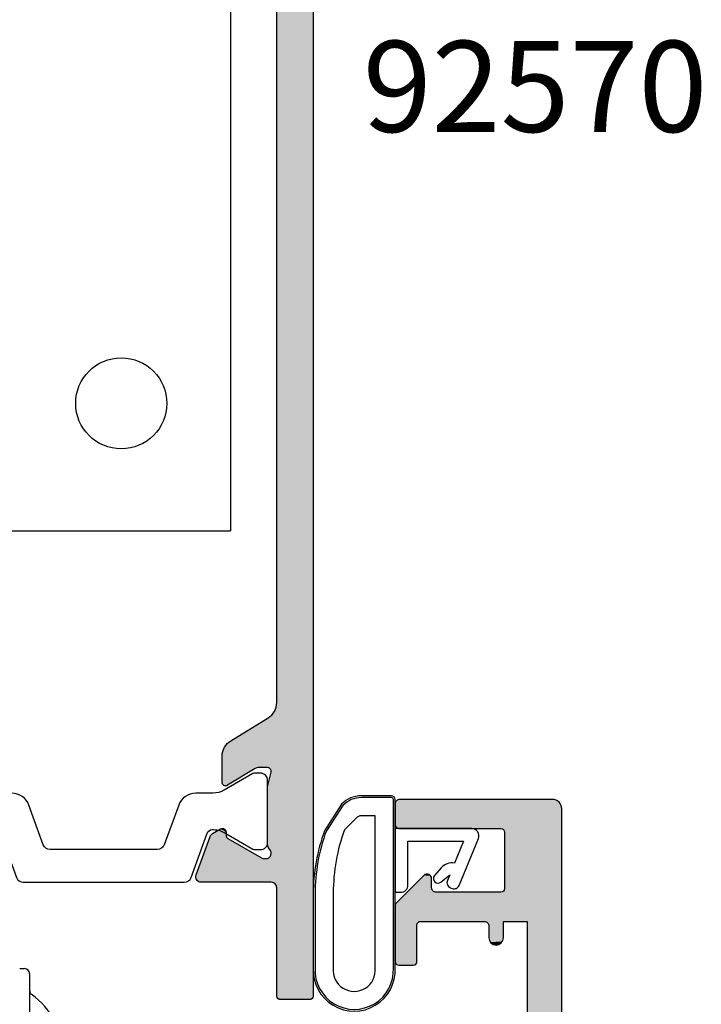
# Model space of a CAD drawing. Extents: x 0 to 354, y 0 to 482.
# Drawn here: x 100 to 138, y 83 to 137 of the extents above; entities that cross this region are included whole.
import ezdxf

# ---------------------------------------------------------------- set-up
doc = ezdxf.new("R2010")
doc.units = 0
for name, color, linetype in [('APL_HATCH', 253, 'CONTINUOUS'), ('APL_JOINERY', 2, 'CONTINUOUS'), ('APL_NOTES', 7, 'CONTINUOUS')]:
    doc.layers.add(name, color=color, linetype=linetype)
doc.styles.add('ARIAL-BOLD', font='txt')

# ---------------------------------------------------------------- blocks, each defined once
blk = doc.blocks.new('*U66')
at = {"layer": 'APL_HATCH', "linetype": 'CONTINUOUS'}
for points in [[(43.997, 83.835), (42, 83.8), (44, 83.8)], [(42.003, 83.835), (42, 83.8), (43.997, 83.835)], [(43.988, 83.868), (42.003, 83.835), (43.997, 83.835)], [(42.012, 83.868), (42.003, 83.835), (43.988, 83.868)], [(43.973, 83.9), (42.012, 83.868), (43.988, 83.868)], [(42.027, 83.9), (42.012, 83.868), (43.973, 83.9)], [(43.953, 83.929), (42.027, 83.9), (43.973, 83.9)], [(42.047, 83.929), (42.027, 83.9), (43.953, 83.929)], [(43.929, 83.953), (42.047, 83.929), (43.953, 83.929)], [(42.071, 83.953), (42.047, 83.929), (43.929, 83.953)], [(43.9, 83.973), (42.071, 83.953), (43.929, 83.953)], [(42.1, 83.973), (42.071, 83.953), (43.9, 83.973)], [(43.868, 83.988), (42.1, 83.973), (43.9, 83.973)], [(42.132, 83.988), (42.1, 83.973), (43.868, 83.988)], [(43.835, 83.997), (42.132, 83.988), (43.868, 83.988)], [(42.165, 83.997), (42.132, 83.988), (43.835, 83.997)], [(42.165, 83.997), (43.8, 84), (42.2, 84)], [(43.8, 84), (42.165, 83.997), (43.835, 83.997)], [(42, 83.8), (42, 77.853), (44, -19.5)], [(44, 83.8), (42, 83.8), (44, -19.5)], [(37.583, 77.384), (37.565, 77.339), (41.494, 76.238)], [(37.607, 77.425), (37.583, 77.384), (41.494, 76.238)], [(37.637, 77.462), (37.607, 77.425), (41.494, 76.238)], [(37.673, 77.494), (37.637, 77.462), (41.494, 76.238)], [(37.714, 77.519), (37.673, 77.494), (41.494, 76.238)], [(37.758, 77.538), (37.714, 77.519), (41.494, 76.238)], [(37.805, 77.55), (37.758, 77.538), (41.494, 76.238)], [(37.853, 77.553), (37.805, 77.55), (41.494, 76.238)], [(41.7, 77.553), (37.853, 77.553), (41.494, 76.238)], [(41.7, 77.553), (41.494, 76.238), (41.538, 76.219)], [(41.7, 77.553), (41.538, 76.219), (41.579, 76.193)], [(41.7, 77.553), (41.579, 76.193), (41.615, 76.162)], [(41.7, 77.553), (41.615, 76.162), (41.645, 76.124)], [(41.7, 77.553), (41.645, 76.124), (41.67, 76.083)], [(41.7, 77.553), (41.67, 76.083), (41.687, 76.038)], [(41.7, 77.553), (41.687, 76.038), (41.697, 75.99)], [(41.7, 77.553), (41.697, 75.99), (41.699, 75.942)], [(41.7, 77.553), (41.699, 75.942), (42, 67.674)], [(41.747, 77.557), (41.7, 77.553), (42, 67.674)], [(41.793, 77.568), (41.747, 77.557), (42, 67.674)], [(41.836, 77.586), (41.793, 77.568), (44, -19.5)], [(41.793, 77.568), (42, 67.674), (44, -19.5)], [(41.876, 77.611), (41.836, 77.586), (44, -19.5)], [(41.912, 77.641), (41.876, 77.611), (44, -19.5)], [(41.943, 77.677), (41.912, 77.641), (44, -19.5)], [(41.967, 77.717), (41.943, 77.677), (44, -19.5)], [(41.985, 77.761), (41.967, 77.717), (44, -19.5)], [(41.996, 77.806), (41.985, 77.761), (44, -19.5)], [(42, 77.853), (41.996, 77.806), (44, -19.5)], [(37.555, 77.293), (37.553, 77.245), (41.494, 76.238)], [(37.553, 77.245), (37.558, 77.197), (41.447, 76.249)], [(37.553, 77.245), (41.447, 76.249), (41.494, 76.238)], [(37.565, 77.339), (37.555, 77.293), (41.494, 76.238)], [(37.558, 77.197), (37.571, 77.151), (41.319, 76.253)], [(37.558, 77.197), (41.319, 76.253), (41.399, 76.253)], [(37.558, 77.197), (41.399, 76.253), (41.447, 76.249)], [(37.571, 77.151), (41.267, 76.249), (41.319, 76.253)], [(37.571, 77.151), (41.216, 76.235), (41.267, 76.249)], [(37.571, 77.151), (38.339, 75.039), (41.216, 76.235)], [(41.216, 76.235), (38.339, 75.039), (41.169, 76.213)], [(41.169, 76.213), (38.339, 75.039), (39.317, 75.144)], [(41.599, 75.73), (41.564, 75.693), (41.996, 67.759)], [(41.632, 75.765), (41.599, 75.73), (41.996, 67.759)], [(41.659, 75.804), (41.632, 75.765), (41.996, 67.759)], [(41.68, 75.848), (41.659, 75.804), (42, 67.674)], [(41.659, 75.804), (41.996, 67.759), (42, 67.674)], [(41.693, 75.894), (41.68, 75.848), (42, 67.674)], [(41.699, 75.942), (41.693, 75.894), (42, 67.674)], [(41.503, 75.556), (41.499, 75.506), (41.996, 67.759)], [(41.499, 75.506), (41.499, 72.279), (41.693, 71.503)], [(41.499, 75.506), (41.693, 71.503), (41.698, 71.467)], [(41.499, 75.506), (41.698, 71.467), (41.996, 67.759)], [(41.516, 75.605), (41.503, 75.556), (41.996, 67.759)], [(41.536, 75.651), (41.516, 75.605), (41.996, 67.759)], [(41.564, 75.693), (41.536, 75.651), (41.996, 67.759)], [(39.317, 75.144), (38.339, 75.039), (39.288, 75.124)], [(39.288, 75.124), (38.339, 75.039), (39.264, 75.099)], [(39.264, 75.099), (38.339, 75.039), (39.244, 75.071)], [(39.244, 75.071), (38.339, 75.039), (39.229, 75.039)], [(38.339, 75.039), (38.362, 74.991), (39.22, 75.005)], [(39.229, 75.039), (38.339, 75.039), (39.22, 75.005)], [(39.22, 75.005), (38.362, 74.991), (39.217, 74.971)], [(38.362, 74.991), (38.392, 74.948), (39.217, 74.971)], [(39.217, 74.971), (38.392, 74.948), (39.217, 74.797)], [(38.392, 74.948), (38.429, 74.911), (39.217, 74.797)], [(38.429, 74.911), (38.471, 74.881), (39.217, 74.797)], [(38.471, 74.881), (38.917, 74.624), (39.217, 74.797)], [(39.217, 74.797), (38.917, 74.624), (39.214, 74.763)], [(39.214, 74.763), (38.917, 74.624), (39.205, 74.729)], [(39.205, 74.729), (38.917, 74.624), (39.19, 74.697)], [(39.19, 74.697), (38.917, 74.624), (39.17, 74.669)], [(39.17, 74.669), (38.917, 74.624), (39.145, 74.644)], [(39.145, 74.644), (38.917, 74.624), (39.117, 74.624)], [(38.917, 74.624), (38.948, 74.61), (39.085, 74.61)], [(39.117, 74.624), (38.917, 74.624), (39.085, 74.61)], [(38.948, 74.61), (38.982, 74.601), (39.052, 74.601)], [(39.085, 74.61), (38.948, 74.61), (39.052, 74.601)], [(39.052, 74.601), (38.982, 74.601), (39.017, 74.597)], [(39.002, 72.088), (38.999, 72.053), (40.821, 71.297)], [(38.999, 72.053), (38.999, 70.628), (40.821, 71.297)], [(39.011, 72.123), (39.002, 72.088), (40.821, 71.297)], [(39.026, 72.154), (39.011, 72.123), (40.821, 71.297)], [(39.047, 72.183), (39.026, 72.154), (40.821, 71.297)], [(39.072, 72.208), (39.047, 72.183), (40.821, 71.297)], [(39.101, 72.228), (39.072, 72.208), (39.303, 72.224)], [(39.303, 72.224), (39.072, 72.208), (40.821, 71.297)], [(39.133, 72.242), (39.101, 72.228), (39.271, 72.24)], [(39.271, 72.24), (39.101, 72.228), (39.303, 72.224)], [(39.167, 72.251), (39.133, 72.242), (39.238, 72.25)], [(39.238, 72.25), (39.133, 72.242), (39.271, 72.24)], [(39.203, 72.253), (39.167, 72.251), (39.238, 72.25)], [(41.499, 72.279), (41.5, 72.254), (41.693, 71.503)], [(41.5, 72.254), (41.505, 72.229), (41.693, 71.503)], [(41.69, 71.395), (41.677, 71.362), (41.996, 67.759)], [(41.698, 71.431), (41.69, 71.395), (41.996, 67.759)], [(41.698, 71.467), (41.698, 71.431), (41.996, 67.759)], [(40.821, 71.297), (38.999, 70.628), (40.87, 71.273)], [(40.87, 71.273), (38.999, 70.628), (40.923, 71.258)], [(40.923, 71.258), (38.999, 70.628), (40.978, 71.253)], [(40.978, 71.253), (38.999, 70.628), (41.658, 68.426)], [(40.978, 71.253), (41.658, 68.426), (41.72, 68.368)], [(40.978, 71.253), (41.72, 68.368), (41.776, 68.304)], [(40.978, 71.253), (41.776, 68.304), (41.827, 68.235)], [(40.978, 71.253), (41.827, 68.235), (41.872, 68.163)], [(40.978, 71.253), (41.872, 68.163), (41.911, 68.087)], [(40.978, 71.253), (41.911, 68.087), (41.942, 68.008)], [(40.978, 71.253), (41.942, 68.008), (41.967, 67.926)], [(41.499, 71.253), (40.978, 71.253), (41.967, 67.926)], [(41.535, 71.257), (41.499, 71.253), (41.986, 67.843)], [(41.499, 71.253), (41.967, 67.926), (41.986, 67.843)], [(41.57, 71.267), (41.535, 71.257), (41.986, 67.843)], [(41.603, 71.283), (41.57, 71.267), (41.996, 67.759)], [(41.57, 71.267), (41.986, 67.843), (41.996, 67.759)], [(41.632, 71.304), (41.603, 71.283), (41.996, 67.759)], [(41.657, 71.331), (41.632, 71.304), (41.996, 67.759)], [(41.677, 71.362), (41.657, 71.331), (41.996, 67.759)], [(38.999, 70.628), (39.002, 70.543), (41.592, 68.48)], [(38.999, 70.628), (41.592, 68.48), (41.658, 68.426)], [(39.002, 70.543), (39.013, 70.458), (41.592, 68.48)], [(39.013, 70.458), (39.031, 70.375), (41.592, 68.48)], [(39.031, 70.375), (39.056, 70.293), (41.592, 68.48)], [(39.056, 70.293), (39.088, 70.214), (41.592, 68.48)], [(39.088, 70.214), (39.127, 70.138), (41.592, 68.48)], [(39.127, 70.138), (39.172, 70.066), (41.521, 68.527)], [(39.127, 70.138), (41.521, 68.527), (41.592, 68.48)], [(39.172, 70.066), (39.222, 69.998), (41.521, 68.527)], [(39.222, 69.998), (39.279, 69.934), (41.521, 68.527)], [(39.279, 69.934), (39.341, 69.875), (41.521, 68.527)], [(39.341, 69.875), (39.407, 69.822), (41.521, 68.527)], [(39.407, 69.822), (39.478, 69.774), (41.521, 68.527)], [(42, 67.674), (42, 9.88), (44, -19.5)]]:
    blk.add_solid(points, dxfattribs=at)
blk = doc.blocks.new('00641C')
at = {"layer": 'APL_JOINERY'}
blk.add_lwpolyline([(44, -19.5), (44, 83.8, 0.414214), (43.8, 84), (42.2, 84, 0.414214), (42, 83.8), (42, 77.853, -0.414214), (41.7, 77.553), (37.853, 77.553, 0.520567), (37.571, 77.151), (38.339, 75.039, 0.176327), (38.471, 74.881), (38.917, 74.624, 0.57735), (39.217, 74.797), (39.217, 74.971, -0.267949), (39.317, 75.144), (41.169, 76.213, -0.131652), (41.319, 76.253), (41.399, 76.253, -0.6885), (41.599, 75.73, 0.213422), (41.499, 75.506), (41.499, 72.279, 0.063254), (41.505, 72.229), (41.693, 71.503, -0.490314), (41.499, 71.253), (40.978, 71.253, -0.137872), (40.821, 71.297), (39.303, 72.224, 0.585524), (38.999, 72.053), (38.999, 70.628, 0.261413), (39.478, 69.774), (41.521, 68.527, -0.261413), (42, 67.674), (42, 9.88, -0.261413)], format="xyb", dxfattribs=at)
at = {"layer": 'APL_HATCH', "linetype": 'CONTINUOUS'}
blk.add_blockref('*U66', (0, 0), dxfattribs=at)
blk = doc.blocks.new('9100382')
at = {"layer": 'APL_JOINERY', "color": 8}
blk.add_lwpolyline([(-6.005, 4.895), (-5.053, 4.895, -0.315299), (-4.114, 4.237), (-3.323, 2.063, 0.315455), (-2.947, 1.8), (2.947, 1.8, 0.315455), (3.323, 2.063), (4.114, 4.237, -0.315299), (5.053, 4.895), (6.005, 4.895, 0.131652), (6.605, 5.056), (8.186, 5.968, -0.131652), (8.286, 5.995), (8.6, 5.995, -0.414214), (9, 5.595), (9, 2.195, -0.414214), (8.6, 1.795), (8.286, 1.795, -0.131638), (8.186, 1.822), (6.605, 2.734, 0.14422), (5.949, 2.893, 0.301953), (5.681, 2.696), (4.796, 0.263, -0.315299), (4.42, 0), (-4.42, 0, -0.315299), (-4.796, 0.263), (-5.681, 2.696, 0.301953), (-5.949, 2.893, 0.14422), (-6.605, 2.734), (-8.183, 1.823, -0.132061), (-8.288, 1.795), (-8.6, 1.795, -0.414214), (-9, 2.195), (-9, 5.595, -0.414214), (-8.6, 5.995), (-8.286, 5.995, -0.131653), (-8.186, 5.968), (-6.605, 5.056, 0.131652)], format="xyb", close=True, dxfattribs=at)
blk = doc.blocks.new('92570')
at = {"layer": 'APL_JOINERY', "xscale": -1, "rotation": 180}
blk.add_blockref('00641C', (-22, 84), dxfattribs=at)
at = {"layer": 'APL_JOINERY', "xscale": -1}
blk.add_blockref('9100382', (10.499, 6.447), dxfattribs=at)
blk = doc.blocks.new('9010200_4_5MM')
at = {"layer": 'APL_JOINERY', "color": 252, "linetype": 'CONTINUOUS'}
for points in [[(-4.131, -1.928, 0.088639), (-4.75, -5.391), (-4.75, -9.464, 1.05182), (-0.25, -9.464), (-0.25, -0.2, 0.414214), (-0.45, 0), (-2.106, 0, 0.205583), (-3.194, -0.467)], [(-4.031, -1.922, 0.088639), (-4.65, -5.385), (-4.65, -9.464, 1.055378), (-0.35, -9.464), (-0.35, -0.2, 0.414214), (-0.45, -0.1), (-2.106, -0.1, 0.205583), (-3.121, -0.536)], [(-3.65, -5.329), (-3.65, -9.464, 1.113548), (-1.35, -9.464), (-1.35, -1.1), (-2.106, -1.1, 0.205583), (-2.396, -1.225), (-3.031, -1.867, 0.088627)], [(1.911, -4.387, 0.916331), (2.258, -4.744), (2.744, -4.347), (2.617, -4.656, 0.414761), (2.78, -5.048), (2.873, -5.086, 0.414214), (3.264, -4.923), (4.323, -2.352, 0.533839), (3.953, -1.8), (-0.25, -1.8), (-0.25, -5.3), (0.05, -5.3, 0.414214), (0.45, -4.9), (0.45, -2.5), (3.505, -2.5), (3.011, -3.7, 0.261874), (2.273, -3.967)]]:
    blk.add_lwpolyline(points, format="xyb", close=True, dxfattribs=at)
blk = doc.blocks.new('*U67')
at = {"layer": 'APL_HATCH', "linetype": 'CONTINUOUS'}
for points in [[(37.507, 41.65), (37.504, 41.611), (46.561, 41.645)], [(37.516, 41.688), (37.507, 41.65), (46.561, 41.645)], [(37.531, 41.724), (37.516, 41.688), (46.524, 41.692)], [(46.524, 41.692), (37.516, 41.688), (46.561, 41.645)], [(37.552, 41.758), (37.531, 41.724), (46.482, 41.735)], [(46.482, 41.735), (37.531, 41.724), (46.524, 41.692)], [(37.577, 41.788), (37.552, 41.758), (46.434, 41.772)], [(46.434, 41.772), (37.552, 41.758), (46.482, 41.735)], [(37.607, 41.813), (37.577, 41.788), (46.382, 41.804)], [(46.382, 41.804), (37.577, 41.788), (46.434, 41.772)], [(37.64, 41.834), (37.607, 41.813), (46.327, 41.828)], [(46.327, 41.828), (37.607, 41.813), (46.382, 41.804)], [(37.677, 41.849), (37.64, 41.834), (46.27, 41.846)], [(46.27, 41.846), (37.64, 41.834), (46.327, 41.828)], [(37.715, 41.858), (37.677, 41.849), (46.21, 41.857)], [(46.21, 41.857), (37.677, 41.849), (46.27, 41.846)], [(37.754, 41.861), (37.715, 41.858), (46.21, 41.857)], [(46.15, 41.861), (37.754, 41.861), (46.21, 41.857)], [(46.561, 41.645), (37.504, 41.611), (46.593, 41.593)], [(37.504, 41.611), (37.504, 40.511), (46.593, 41.593)], [(46.593, 41.593), (37.504, 40.511), (46.618, 41.538)], [(46.618, 41.538), (37.504, 40.511), (46.635, 41.48)], [(46.635, 41.48), (37.504, 40.511), (46.646, 41.421)], [(46.646, 41.421), (37.504, 40.511), (46.65, 41.361)], [(46.65, 41.361), (37.504, 40.511), (43.304, 40.261)], [(46.65, 41.361), (43.304, 40.261), (43.339, 40.258)], [(46.65, 41.361), (43.339, 40.258), (43.372, 40.249)], [(46.65, 41.361), (43.372, 40.249), (43.404, 40.234)], [(46.65, 41.361), (43.404, 40.234), (43.432, 40.214)], [(46.65, 41.361), (43.432, 40.214), (43.457, 40.189)], [(46.65, 41.361), (43.457, 40.189), (43.477, 40.161)], [(46.65, 41.361), (43.477, 40.161), (43.492, 40.129)], [(46.65, 41.361), (43.492, 40.129), (43.501, 40.096)], [(46.65, 41.361), (43.501, 40.096), (44.75, 35.161)], [(46.65, 41.361), (44.75, 35.161), (46.65, 11.143)], [(37.504, 40.511), (37.507, 40.472), (43.304, 40.261)], [(37.507, 40.472), (37.516, 40.434), (43.304, 40.261)], [(37.516, 40.434), (37.531, 40.397), (43.304, 40.261)], [(37.531, 40.397), (37.552, 40.364), (43.304, 40.261)], [(37.552, 40.364), (37.577, 40.334), (43.304, 40.261)], [(37.577, 40.334), (37.607, 40.309), (43.304, 40.261)], [(37.607, 40.309), (37.64, 40.288), (43.304, 40.261)], [(37.64, 40.288), (37.677, 40.273), (43.304, 40.261)], [(37.677, 40.273), (37.715, 40.264), (43.304, 40.261)], [(37.715, 40.264), (37.754, 40.261), (43.304, 40.261)], [(43.501, 40.096), (43.504, 40.061), (44.75, 35.161)], [(43.504, 40.061), (43.504, 36.961), (44.75, 35.161)], [(39.077, 37.688), (37.573, 36.184), (39.456, 37.658)], [(39.456, 37.658), (37.573, 36.184), (39.477, 37.624)], [(39.477, 37.624), (37.573, 36.184), (39.492, 37.588)], [(39.492, 37.588), (37.573, 36.184), (39.501, 37.55)], [(39.501, 37.55), (37.573, 36.184), (39.504, 37.511)], [(39.504, 37.511), (37.573, 36.184), (39.504, 37.011)], [(39.107, 37.713), (39.077, 37.688), (39.431, 37.688)], [(39.431, 37.688), (39.077, 37.688), (39.456, 37.658)], [(39.14, 37.734), (39.107, 37.713), (39.401, 37.713)], [(39.401, 37.713), (39.107, 37.713), (39.431, 37.688)], [(39.177, 37.749), (39.14, 37.734), (39.367, 37.734)], [(39.367, 37.734), (39.14, 37.734), (39.401, 37.713)], [(39.215, 37.758), (39.177, 37.749), (39.331, 37.749)], [(39.331, 37.749), (39.177, 37.749), (39.367, 37.734)], [(39.254, 37.761), (39.215, 37.758), (39.293, 37.758)], [(39.293, 37.758), (39.215, 37.758), (39.331, 37.749)], [(39.504, 37.011), (37.573, 36.184), (39.507, 36.972)], [(39.507, 36.972), (37.573, 36.184), (39.516, 36.934)], [(39.516, 36.934), (37.573, 36.184), (39.531, 36.897)], [(39.531, 36.897), (37.573, 36.184), (39.552, 36.864)], [(39.552, 36.864), (37.573, 36.184), (39.577, 36.834)], [(39.577, 36.834), (37.573, 36.184), (39.607, 36.809)], [(39.607, 36.809), (37.573, 36.184), (39.64, 36.788)], [(39.64, 36.788), (37.573, 36.184), (39.677, 36.773)], [(43.404, 36.788), (43.372, 36.773), (44.75, 35.161)], [(43.432, 36.808), (43.404, 36.788), (44.75, 35.161)], [(43.457, 36.832), (43.432, 36.808), (44.75, 35.161)], [(43.477, 36.861), (43.457, 36.832), (44.75, 35.161)], [(43.492, 36.892), (43.477, 36.861), (44.75, 35.161)], [(43.501, 36.926), (43.492, 36.892), (44.75, 35.161)], [(43.504, 36.961), (43.501, 36.926), (44.75, 35.161)], [(39.677, 36.773), (37.573, 36.184), (39.715, 36.764)], [(39.715, 36.764), (37.573, 36.184), (39.754, 36.761)], [(39.754, 36.761), (37.573, 36.184), (44.75, 35.161)], [(44.75, 35.161), (43.304, 36.761), (39.754, 36.761)], [(43.339, 36.764), (43.304, 36.761), (44.75, 35.161)], [(43.372, 36.773), (43.339, 36.764), (44.75, 35.161)], [(37.503, 36.046), (37.5, 36.007), (43.45, 35.161)], [(37.5, 36.007), (42.4, 35.161), (43.45, 35.161)], [(37.5, 36.007), (38.9, 35.161), (42.4, 35.161)], [(37.5, 36.007), (38.865, 35.158), (38.9, 35.161)], [(37.5, 36.007), (38.832, 35.149), (38.865, 35.158)], [(37.5, 36.007), (38.8, 35.134), (38.832, 35.149)], [(37.5, 36.007), (38.771, 35.114), (38.8, 35.134)], [(37.5, 36.007), (38.747, 35.089), (38.771, 35.114)], [(37.5, 36.007), (38.727, 35.061), (38.747, 35.089)], [(37.5, 36.007), (37.5, 32.961), (38.727, 35.061)], [(37.512, 36.084), (37.503, 36.046), (44.75, 35.161)], [(37.503, 36.046), (43.45, 35.161), (44.75, 35.161)], [(37.527, 36.12), (37.512, 36.084), (44.75, 35.161)], [(37.548, 36.154), (37.527, 36.12), (44.75, 35.161)], [(37.573, 36.184), (37.548, 36.154), (44.75, 35.161)], [(43.45, 35.161), (42.4, 35.161), (42.439, 35.158)], [(43.45, 35.161), (42.439, 35.158), (42.477, 35.149)], [(43.45, 35.161), (42.477, 35.149), (42.513, 35.134)], [(43.45, 35.161), (42.513, 35.134), (42.547, 35.113)], [(43.45, 35.161), (42.547, 35.113), (42.577, 35.088)], [(43.45, 35.161), (42.577, 35.088), (43.45, 34.261)], [(44.75, 35.161), (44.75, 21.461), (45.15, 19.961)], [(44.75, 35.161), (45.15, 19.961), (46.65, 11.143)], [(38.727, 35.061), (37.5, 32.961), (38.712, 35.029)], [(38.712, 35.029), (37.5, 32.961), (38.703, 34.996)], [(38.703, 34.996), (37.5, 32.961), (38.7, 34.961)], [(38.7, 34.961), (37.5, 32.961), (38.7, 32.961)], [(42.577, 35.088), (42.602, 35.058), (43.45, 34.261)], [(42.602, 35.058), (42.623, 35.024), (43.45, 34.261)], [(42.623, 35.024), (42.638, 34.988), (43.45, 34.261)], [(42.638, 34.988), (42.647, 34.95), (43.45, 34.261)], [(42.647, 34.95), (42.65, 34.911), (43.45, 34.261)], [(42.65, 34.911), (42.65, 34.261), (43.45, 34.261)], [(42.65, 34.261), (42.653, 34.208), (43.45, 34.261)], [(43.45, 34.261), (42.653, 34.208), (43.447, 34.208)], [(42.653, 34.208), (42.664, 34.157), (43.447, 34.208)], [(43.447, 34.208), (42.664, 34.157), (43.436, 34.157)], [(42.664, 34.157), (42.68, 34.108), (43.436, 34.157)], [(43.436, 34.157), (42.68, 34.108), (43.42, 34.108)], [(42.68, 34.108), (42.704, 34.061), (43.42, 34.108)], [(43.42, 34.108), (42.704, 34.061), (43.396, 34.061)], [(42.704, 34.061), (42.733, 34.017), (43.396, 34.061)], [(43.396, 34.061), (42.733, 34.017), (43.367, 34.017)], [(42.733, 34.017), (42.767, 33.978), (43.367, 34.017)], [(43.367, 34.017), (42.767, 33.978), (43.333, 33.978)], [(42.767, 33.978), (42.806, 33.943), (43.333, 33.978)], [(43.333, 33.978), (42.806, 33.943), (43.294, 33.943)], [(42.806, 33.943), (42.85, 33.914), (43.294, 33.943)], [(43.294, 33.943), (42.85, 33.914), (43.25, 33.914)], [(42.85, 33.914), (42.897, 33.891), (43.25, 33.914)], [(43.25, 33.914), (42.897, 33.891), (43.203, 33.891)], [(42.897, 33.891), (42.946, 33.874), (43.203, 33.891)], [(43.203, 33.891), (42.946, 33.874), (43.154, 33.874)], [(42.946, 33.874), (42.998, 33.864), (43.154, 33.874)], [(43.154, 33.874), (42.998, 33.864), (43.102, 33.864)], [(42.998, 33.864), (43.05, 33.861), (43.102, 33.864)], [(37.5, 32.961), (37.503, 32.926), (38.7, 32.961)], [(38.7, 32.961), (37.503, 32.926), (38.697, 32.926)], [(37.503, 32.926), (37.512, 32.892), (38.688, 32.892)], [(38.697, 32.926), (37.503, 32.926), (38.688, 32.892)], [(37.512, 32.892), (37.527, 32.861), (38.673, 32.861)], [(38.688, 32.892), (37.512, 32.892), (38.673, 32.861)], [(37.527, 32.861), (37.547, 32.832), (38.653, 32.832)], [(38.673, 32.861), (37.527, 32.861), (38.653, 32.832)], [(37.547, 32.832), (37.571, 32.808), (38.629, 32.808)], [(38.653, 32.832), (37.547, 32.832), (38.629, 32.808)], [(37.571, 32.808), (37.6, 32.788), (38.6, 32.788)], [(38.629, 32.808), (37.571, 32.808), (38.6, 32.788)], [(37.6, 32.788), (37.632, 32.773), (38.568, 32.773)], [(38.6, 32.788), (37.6, 32.788), (38.568, 32.773)], [(37.632, 32.773), (37.665, 32.764), (38.535, 32.764)], [(38.568, 32.773), (37.632, 32.773), (38.535, 32.764)], [(37.665, 32.764), (37.7, 32.761), (38.5, 32.761)], [(38.535, 32.764), (37.665, 32.764), (38.5, 32.761)]]:
    blk.add_solid(points, dxfattribs=at)
blk = doc.blocks.new('00658C')
at = {"layer": 'APL_JOINERY'}
blk.add_lwpolyline([(46.65, 11.143), (46.65, 41.361, 0.414214), (46.15, 41.861), (37.754, 41.861, 0.414214), (37.504, 41.611), (37.504, 40.511, 0.414214), (37.754, 40.261), (43.304, 40.261, -0.414214), (43.504, 40.061), (43.504, 36.961, -0.414214), (43.304, 36.761), (39.754, 36.761, -0.414214), (39.504, 37.011), (39.504, 37.511, 0.668179), (39.077, 37.688), (37.573, 36.184, 0.198912), (37.5, 36.007), (37.5, 32.961, 0.414214), (37.7, 32.761), (38.5, 32.761, 0.414214), (38.7, 32.961), (38.7, 34.961, -0.414214), (38.9, 35.161), (42.4, 35.161, -0.414214), (42.65, 34.911), (42.65, 34.261, 1), (43.45, 34.261), (43.45, 35.161), (44.75, 35.161), (44.75, 21.461)], format="xyb", dxfattribs=at)
at = {"layer": 'APL_HATCH', "linetype": 'CONTINUOUS'}
blk.add_blockref('*U67', (0, 0), dxfattribs=at)
blk = doc.blocks.new('92780')
at = {"layer": 'APL_JOINERY'}
blk.add_blockref('00658C', (-2, 16.139), dxfattribs=at)
blk = doc.blocks.new('9060710_CILL')
at = {"layer": 'APL_JOINERY', "color": 8}
for p, q in [((21.078, 146.995), (21.078, 46.995)), ((-8.922, 46.995), (20.578, 46.995)), ((20.578, 46.995), (21.078, 46.995)), ((9.5, 22.946), (9.75, 22.946)), ((10.05, 18.614), (10.05, 22.646))]:
    blk.add_line(p, q, dxfattribs=at)
blk.add_circle((15.078, 53.995), 2.5, dxfattribs=at)
for centre, radius, start, end in [((9.75, 22.646), 0.3, 0, 90), ((10.25, 21.702), 0.2, 180, 235.0268), ((7.833, 18.246), 4.017, 357.355, 55.0268)]:
    blk.add_arc(centre, radius, start, end, dxfattribs=at)

msp = doc.modelspace()

# ---------------------------------------------------------------- block references
at = {"layer": 'APL_JOINERY'}
for name, p in [('9060710_CILL', (90.826, 62.236)), ('92570', (94.445, 83.475)), ('9010200_4_5MM', (121.199, 94.675))]:
    msp.add_blockref(name, p, dxfattribs=at)
at = {"layer": 'APL_JOINERY', "color": 7}
msp.add_blockref('92780', (85.445, 36.475), dxfattribs=at)

# ---------------------------------------------------------------- texts
at = {"layer": 'APL_NOTES', "style": 'ARIAL-BOLD'}
msp.add_text('92570', height=5, dxfattribs=at).set_placement((119.169, 131.14))

doc.saveas('drawing.dxf')
